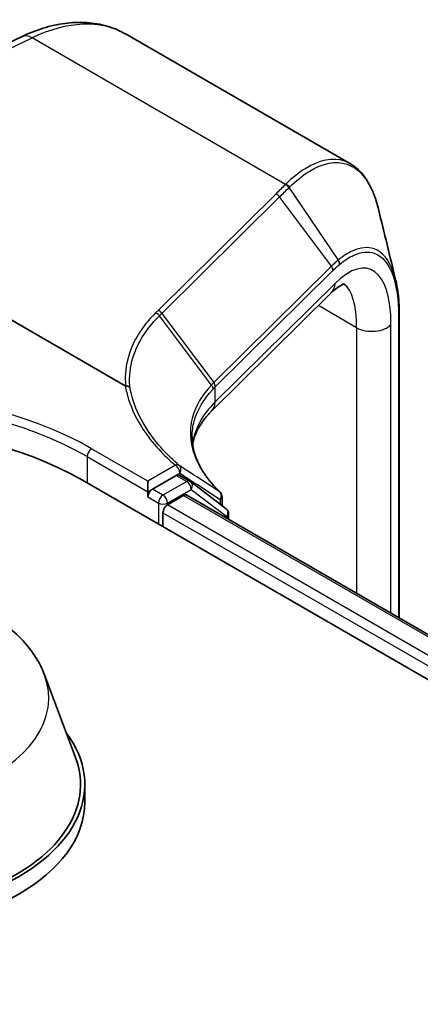
# Model space of a CAD drawing. Units: millimetres. Extents: x 7 to 8287, y 4 to 1550.
# Drawn here: x 74 to 76, y 136 to 141 of the extents above; entities that cross this region are included whole.
import ezdxf

# ---------------------------------------------------------------- set-up
doc = ezdxf.new("R2010")
doc.units = ezdxf.units.MM
doc.header["$LTSCALE"] = 0.5
doc.layers.add('Visible (ISO)', color=7, linetype='Continuous', lineweight=35)
doc.layers.add('Visible Narrow (ISO)', color=7, linetype='Continuous', lineweight=25)

msp = doc.modelspace()

# ---------------------------------------------------------------- linework, layer by layer
at = {"layer": 'Visible (ISO)'}
for p, q in [((72.74706, 140.64205), (74.18869, 141.32874)), ((75.89133, 140.67144), (74.7304, 141.34171)), ((74.72573, 139.52335), (72.79991, 140.63522)), ((75.79072, 140.00234), (75.17116, 139.38964)), ((76.14418, 139.8934), (76.14418, 138.32191)), ((74.50483, 139.03398), (105.14612, 121.34322)), ((74.84267, 138.97501), (74.84267, 139.02945)), ((74.989, 139.0595), (74.86624, 138.98862)), ((75.06066, 139.0294), (75.00567, 139.06115)), ((75.24785, 138.88708), (75.0642, 139.02704)), ((74.84267, 138.9478), (74.84267, 138.97501)), ((74.9448, 138.90697), (75.02804, 138.95503)), ((75.04471, 138.95668), (104.87581, 121.73369)), ((75.22692, 138.94876), (75.22692, 138.90304)), ((74.92123, 138.79357), (74.92123, 138.86615)), ((75.26098, 138.83182), (75.26098, 138.86057)), ((74.30766, 138.02735), (74.46828, 137.60012)), ((74.51655, 137.45996), (74.51655, 137.36924))]:
    msp.add_line(p, q, dxfattribs=at)
for centre, start, end in [((75.044, 139.00053), 52.68889, 60), ((75.19358, 138.94876), 0, 46.24678), ((75.22765, 138.86057), 0, 52.68889)]:
    msp.add_arc(centre, 0.03333, start, end, dxfattribs=at)
for centre, major_axis, start_param, end_param in [((73.34989, 138.36718), (1.63333, 0), 0.7853982, 2.3561945), ((74.989, 139.03228), (0.01667, 0.02887), 0, 0.7853982), ((74.86624, 138.96141), (0.01667, 0.02887), 0.7853982, 2.3561945), ((75.02804, 138.92782), (0.01667, 0.02887), 0, 0.7853982), ((74.9448, 138.87976), (-0.01667, -0.02887), 3.9269908, 5.4977871), ((73.34989, 137.45996), (1.16667, 0), 2.7323454, 6.6924326), ((73.34989, 137.45996), (1.14444, 0), 2.9278365, 6.4969414), ((73.34989, 137.36924), (1.16667, 0), 3.1415927, 6.2831853)]:
    msp.add_ellipse(centre, major_axis=major_axis, ratio=0.5773503, start_param=start_param, end_param=end_param, dxfattribs=at)
for points, knots in [([(74.18869, 141.32874), (74.2259, 141.34647), (74.26339, 141.3613), (74.33848, 141.38464), (74.37608, 141.39314), (74.45087, 141.40316), (74.48807, 141.40469), (74.56115, 141.4001), (74.59705, 141.39398), (74.66617, 141.37375), (74.69937, 141.35962), (74.7304, 141.34171)], [4.79965544, 4.79965544, 4.79965544, 4.79965544, 4.93928178, 4.93928178, 5.07890812, 5.07890812, 5.21853446, 5.21853446, 5.3581608, 5.3581608, 5.49778714, 5.49778714, 5.49778714, 5.49778714]), ([(76.03656, 140.43694), (76.03115, 140.45926), (76.0249, 140.48038), (76.0107, 140.52006), (76.00276, 140.53862), (75.98517, 140.57305), (75.97552, 140.58892), (75.95445, 140.61777), (75.94303, 140.63076), (75.91845, 140.65357), (75.90528, 140.66339), (75.89133, 140.67144)], [0.29988989, 0.29988989, 0.29988989, 0.29988989, 0.39357741, 0.39357741, 0.48726493, 0.48726493, 0.58095245, 0.58095245, 0.67463998, 0.67463998, 0.7683275, 0.7683275, 0.7683275, 0.7683275]), ([(75.86037, 140.04979), (75.86038, 140.04979), (75.86002, 140.04976), (75.8573, 140.04925), (75.85302, 140.0481), (75.84038, 140.04203), (75.83209, 140.03713), (75.813, 140.02295), (75.80221, 140.0137), (75.79072, 140.00234)], [1.00327051, 1.00327051, 1.00327051, 1.00327051, 1.06465084, 1.06465084, 1.20427718, 1.20427718, 1.34390352, 1.34390352, 1.48352986, 1.48352986, 1.48352986, 1.48352986]), ([(76.12545, 140.07154), (76.12796, 140.0613), (76.13021, 140.0507), (76.13421, 140.02884), (76.13595, 140.01756), (76.13895, 139.99437), (76.1402, 139.98245), (76.14219, 139.958), (76.14294, 139.94547), (76.14393, 139.91984), (76.14418, 139.90675), (76.14418, 139.8934)], [0.77463443, 0.77463443, 0.77463443, 0.77463443, 0.81741016, 0.81741016, 0.86018588, 0.86018588, 0.90296161, 0.90296161, 0.94573733, 0.94573733, 0.98851305, 0.98851305, 0.98851305, 0.98851305]), ([(74.72807, 139.52263), (74.72799, 139.52263), (74.72791, 139.52263), (74.72757, 139.52266), (74.72732, 139.52271), (74.7266, 139.5229), (74.72614, 139.52312), (74.72573, 139.52335)], [0.235796399, 0.235796399, 0.235796399, 0.235796399, 0.236909937, 0.236909937, 0.240504537, 0.240504537, 0.247711655, 0.247711655, 0.247711655, 0.247711655]), ([(74.75019, 139.51486), (74.75016, 139.51489), (74.75013, 139.51491), (74.74726, 139.51733), (74.74387, 139.51923), (74.73633, 139.52187), (74.73225, 139.52258), (74.72807, 139.52263)], [-0.022664731, -0.022664731, -0.022664731, -0.022664731, -0.022559817, -0.022559817, -0.011331602, -0.011331602, 0, 0, 0, 0]), ([(75.07487, 139.21954), (75.07514, 139.22121), (75.07542, 139.22288), (75.07813, 139.23795), (75.08178, 139.25138), (75.09173, 139.2785), (75.09805, 139.29219), (75.11365, 139.31982), (75.12293, 139.33377), (75.14465, 139.36172), (75.1571, 139.37573), (75.17116, 139.38964)], [0.86755515, 0.86755515, 0.86755515, 0.86755515, 0.87922057, 0.87922057, 0.97304298, 0.97304298, 1.06686538, 1.06686538, 1.16068779, 1.16068779, 1.2545102, 1.2545102, 1.2545102, 1.2545102]), ([(75.21663, 138.97283), (75.19738, 138.99127), (75.17997, 139.01006), (75.14901, 139.04805), (75.13546, 139.06726), (75.11228, 139.10582), (75.10265, 139.12518), (75.08731, 139.1638), (75.08159, 139.18308), (75.07399, 139.2214), (75.0721, 139.24045), (75.0721, 139.25936)], [0.08189597, 0.08189597, 0.08189597, 0.08189597, 0.19039517, 0.19039517, 0.29889437, 0.29889437, 0.40739358, 0.40739358, 0.51589278, 0.51589278, 0.62439198, 0.62439198, 0.62439198, 0.62439198]), ([(72.39211, 138.02735), (72.41572, 138.09013), (72.45239, 138.14739), (72.55197, 138.25816), (72.6186, 138.30917), (72.77598, 138.3982), (72.86865, 138.43449), (73.06591, 138.48637), (73.17047, 138.50192), (73.38099, 138.51172), (73.48688, 138.50615), (73.69161, 138.47429), (73.79037, 138.44796), (73.97253, 138.37472), (74.05584, 138.32765), (74.1944, 138.21403), (74.2509, 138.14782), (74.2956, 138.05711), (74.30201, 138.04238), (74.30766, 138.02735)], [2.5688664, 2.5688664, 2.5688664, 2.5688664, 2.8338581, 2.8338581, 3.1507003, 3.1507003, 3.4984689, 3.4984689, 3.8454839, 3.8454839, 4.189213, 4.189213, 4.5342163, 4.5342163, 4.8832401, 4.8832401, 5.21951, 5.21951, 5.2829468, 5.2829468, 5.2829468, 5.2829468])]:
    msp.add_open_spline(points, degree=3, knots=knots, dxfattribs=at)
msp.add_open_spline([(76.03656, 140.43694), (76.06628, 140.31439), (76.09598, 140.19202), (76.12545, 140.07154)], degree=3, dxfattribs=at)
at = {"layer": 'Visible Narrow (ISO)'}
for p, q in [((72.79991, 140.63522), (74.24332, 141.32276)), ((75.55574, 140.56503), (74.24332, 141.32276)), ((75.50475, 140.51467), (74.89569, 139.91235)), ((75.57358, 140.5479), (75.82878, 140.17362)), ((74.91581, 139.89773), (75.52487, 140.50004)), ((75.79314, 140.14143), (75.52487, 140.50004)), ((75.79314, 140.14143), (75.18458, 139.53962)), ((75.19214, 139.51724), (75.80069, 140.11905)), ((75.8117, 140.05234), (75.19214, 139.43964)), ((74.91581, 139.89773), (75.18408, 139.53911)), ((75.92351, 139.82347), (75.72547, 139.93781)), ((75.17191, 139.52665), (74.90332, 139.88539)), ((76.14058, 139.8847), (76.14058, 138.32398)), ((75.92351, 139.82347), (75.92351, 138.44931)), ((76.10119, 138.34673), (76.10119, 139.83983)), ((75.19214, 139.43964), (75.19214, 139.51724)), ((74.84267, 139.02945), (74.55197, 139.19728)), ((74.5284, 139.15646), (74.84267, 138.97501)), ((74.5284, 139.15646), (74.5284, 139.02038)), ((74.98527, 139.11178), (74.84267, 139.02945)), ((74.989, 139.0595), (75.00884, 139.07096)), ((74.989, 139.0595), (75.044, 139.02775)), ((74.84267, 138.97501), (74.86624, 138.98862)), ((74.92123, 138.95687), (74.86624, 138.98862)), ((75.044, 139.02775), (74.92123, 138.95687)), ((74.9448, 138.91605), (75.06757, 138.98692)), ((75.06757, 138.98692), (75.25122, 138.84696)), ((74.84267, 138.9478), (74.89766, 138.91605)), ((75.02804, 138.95503), (104.86604, 121.72806)), ((75.21715, 138.93515), (75.21715, 138.91048)), ((74.89766, 138.91605), (74.89766, 138.80718)), ((74.9448, 138.90697), (74.9448, 138.91605)), ((104.79201, 121.67468), (74.9448, 138.90697)), ((74.92123, 138.86615), (104.77685, 121.629)), ((75.25122, 138.84696), (75.25122, 138.83746))]:
    msp.add_line(p, q, dxfattribs=at)
for centre, major_axis, ratio, start_param, end_param in [((74.17484, 140.37946), (0.55556, 0.96225), 0.5773503, 0, 0.6981317), ((74.23647, 141.22843), (-0.04778, 0.10031), 0.6254727, 5.5453987, 6.2831853), ((75.55132, 140.53438), (-0.02338, 0.02376), 0.7729973, 4.5319556, 5.3089375), ((75.55369, 140.53673), (0.02352, -0.02363), 0.7745012, 1.3853639, 2.163055), ((75.50269, 140.48637), (0.02344, -0.0237), 0.7736269, 1.3937157, 2.1655578), ((75.78406, 139.47859), (0.20508, 0.6488), 0.3728342, 5.4155966, 6.8991264), ((75.80559, 140.15934), (-0.02136, 0.02559), 0.8141805, 3.8305937, 4.595299), ((75.77096, 140.12776), (-0.02344, 0.0237), 0.7736269, 3.7634663, 4.5353084), ((75.71259, 140.08134), (0.07813, -0.079), 0.7736269, 0, 0.6218737), ((75.68495, 139.5076), (-0.15379, -0.5504), 0.3313356, 2.2713963, 3.0330783), ((74.89363, 139.88405), (0.02344, -0.0237), 0.7736269, 1.3937157, 2.1655578), ((76.11085, 139.8934), (0.03333, 0), 0.5773503, 5.8140733, 6.2831853), ((76.00208, 139.86883), (-0.11111, 0), 0.5773503, 0.7853982, 2.6724806), ((76.20539, 138.27746), (-0.99046, 1.28865), 0.4449328, 0.0556391, 0.0566197), ((75.1619, 139.52544), (-0.02349, 0.02365), 0.7734697, 3.7618636, 4.533625), ((75.16241, 139.52594), (0.02344, -0.0237), 0.7736269, 0.6218737, 1.3937157), ((76.18322, 138.26379), (-0.95971, 1.28045), 0.4372953, 0.0590423, 0.0600229), ((73.34989, 138.50326), (-1.7, 0), 0.5773503, 3.9269908, 5.4977871), ((73.34989, 138.47604), (1.66667, 0), 0.5773503, 0.7853982, 2.3561945), ((76.18322, 139.12246), (1.11024, -0.08463), 0.5195868, 2.7120679, 3.1153156), ((75.09303, 139.46864), (0.07813, -0.079), 0.7736269, 0, 0.6218737), ((74.55197, 139.17007), (0.01667, 0.02887), 0.5773503, 0.7853982, 2.3561945), ((74.98527, 139.08456), (0.02162, 0.02537), 0.6759562, 0.0719522, 0.9001833), ((74.98527, 139.08456), (-0.01667, 0.02887), 0.5773503, 3.9269908, 5.4977871), ((74.98527, 139.08456), (0.01833, 0.02784), 0.8160305, 4.760128, 6.191399), ((75.044, 139.00053), (0.01667, 0.02887), 0.5773503, 0, 0.7853982), ((75.044, 139.00053), (0.01667, -0.02887), 0.5773503, 0.7853982, 2.3561945), ((75.044, 139.00053), (0.0202, 0.02651), 0.8142657, 4.8164817, 6.2831853), ((74.92123, 138.92965), (-0.01667, -0.02887), 0.5773503, 3.9269908, 5.4977871), ((74.92123, 138.92965), (0.01667, -0.02887), 0.5773503, 0.7853982, 2.3561945), ((75.19358, 138.94876), (0.01805, 0.02802), 0.8161734, 4.7521557, 6.1480683), ((75.19358, 138.94876), (0.02305, 0.02408), 0.7188785, 0, 0.1122051), ((75.19358, 138.94876), (0.03333, 0), 0.5773503, 5.4977872, 6.2831853), ((74.92123, 138.92965), (0.03333, 0), 0.5773503, 3.9269908, 5.4977871), ((75.22765, 138.86057), (0.0202, 0.02651), 0.8142657, 4.8164817, 6.2831853), ((75.22765, 138.86057), (0.03333, 0), 0.5773503, 5.4977871, 6.2831853), ((73.34989, 137.90731), (0.98008, 0), 0.5773503, 2.9278365, 6.4969414)]:
    msp.add_ellipse(centre, major_axis=major_axis, ratio=ratio, start_param=start_param, end_param=end_param, dxfattribs=at)
for points, knots in [([(75.89132, 140.67141), (75.88126, 140.67724), (75.87084, 140.68197), (75.80099, 140.70556), (75.73212, 140.6921), (75.62574, 140.62692), (75.59079, 140.59911), (75.55574, 140.56503)], [0.7683275, 0.7683275, 0.7683275, 0.7683275, 0.8456871, 0.8456871, 1.27099462, 1.27099462, 1.4727161, 1.4727161, 1.4727161, 1.4727161]), ([(75.57601, 140.55027), (75.61033, 140.58397), (75.64456, 140.61146), (75.74866, 140.67588), (75.81601, 140.68916), (75.92484, 140.65202), (75.96835, 140.60879), (76.01486, 140.51146), (76.02699, 140.47632), (76.03655, 140.43692)], [-1.4727161, -1.4727161, -1.4727161, -1.4727161, -1.2709946, -1.2709946, -0.8456871, -0.8456871, -0.4698262, -0.4698262, -0.2998899, -0.2998899, -0.2998899, -0.2998899]), ([(75.55337, 140.56268), (75.54525, 140.55468), (75.53714, 140.54668), (75.52094, 140.53068), (75.51284, 140.52267), (75.50475, 140.51467)], [0, 0, 0, 0, 0.048510191, 0.048510191, 0.097020381, 0.097020381, 0.097020381, 0.097020381]), ([(75.55574, 140.56503), (75.55535, 140.56464), (75.55496, 140.56424), (75.55416, 140.56346), (75.55377, 140.56307), (75.55337, 140.56268)], [0, 0, 0, 0, 0.0023720986, 0.0023720986, 0.0047441973, 0.0047441973, 0.0047441973, 0.0047441973]), ([(75.52487, 140.50004), (75.53296, 140.50805), (75.54107, 140.51604), (75.5573, 140.53199), (75.56543, 140.53996), (75.57358, 140.5479)], [-0.097020381, -0.097020381, -0.097020381, -0.097020381, -0.048510191, -0.048510191, 0, 0, 0, 0]), ([(75.57358, 140.5479), (75.57398, 140.54829), (75.57439, 140.54869), (75.5752, 140.54948), (75.57561, 140.54988), (75.57601, 140.55027)], [-0.0047441973, -0.0047441973, -0.0047441973, -0.0047441973, -0.0023720986, -0.0023720986, 0, 0, 0, 0]), ([(76.12543, 140.0715), (76.12185, 140.08619), (76.11776, 140.1), (76.09048, 140.17659), (76.05583, 140.21673), (75.98107, 140.24276), (75.94411, 140.23924), (75.88021, 140.21104), (75.85472, 140.19482), (75.82878, 140.17362)], [-0.77463443, -0.77463443, -0.77463443, -0.77463443, -0.71091599, -0.71091599, -0.39495333, -0.39495333, -0.15190513, -0.15190513, 0, 0, 0, 0]), ([(75.83532, 140.15064), (75.8604, 140.17157), (75.88507, 140.18767), (75.94694, 140.21591), (75.98276, 140.21982), (76.05524, 140.19542), (76.08887, 140.15676), (76.13026, 140.04072), (76.14058, 139.96865), (76.14058, 139.8847)], [0, 0, 0, 0, 0.15190513, 0.15190513, 0.39495333, 0.39495333, 0.71091599, 0.71091599, 0.98851305, 0.98851305, 0.98851305, 0.98851305]), ([(75.82878, 140.17362), (75.82286, 140.16878), (75.81692, 140.16368), (75.80504, 140.15294), (75.79908, 140.14731), (75.79314, 140.14143)], [-0.069505603, -0.069505603, -0.069505603, -0.069505603, -0.034773684, -0.034773684, 0, 0, 0, 0]), ([(75.80069, 140.11905), (75.80649, 140.12479), (75.81228, 140.1303), (75.82383, 140.14083), (75.82959, 140.14586), (75.83532, 140.15064)], [0, 0, 0, 0, 0.034773684, 0.034773684, 0.069505603, 0.069505603, 0.069505603, 0.069505603]), ([(74.8832, 139.89999), (74.85416, 139.87123), (74.82893, 139.84127), (74.7865, 139.77942), (74.76932, 139.74755), (74.75631, 139.71501), (74.73717, 139.66713), (74.72709, 139.61779), (74.72603, 139.55286), (74.72663, 139.53775), (74.72807, 139.52263)], [0.00000174, 0.00000174, 0.00000174, 0.00000174, 0.17421036, 0.17421036, 0.34842073, 0.34842073, 0.34842073, 0.60469546, 0.60469546, 0.68208194, 0.68208194, 0.68208194, 0.68208194]), ([(74.89569, 139.91235), (74.89361, 139.91029), (74.89152, 139.90823), (74.88736, 139.90411), (74.88528, 139.90205), (74.8832, 139.89999)], [0, 0, 0, 0, 0.012479895, 0.012479895, 0.024958043, 0.024958043, 0.024958043, 0.024958043]), ([(74.8832, 139.89999), (74.88511, 139.89938), (74.88701, 139.8986), (74.8907, 139.89671), (74.8925, 139.8956), (74.89594, 139.89311), (74.89758, 139.89172), (74.90063, 139.88871), (74.90205, 139.88709), (74.90332, 139.88539)], [0, 0, 0, 0, 0.25, 0.25, 0.5, 0.5, 0.75, 0.75, 1, 1, 1, 1]), ([(74.90332, 139.88539), (74.9054, 139.88744), (74.90749, 139.8895), (74.91165, 139.89361), (74.91373, 139.89567), (74.91581, 139.89773)], [-0.024959786, -0.024959786, -0.024959786, -0.024959786, -0.012479895, -0.012479895, 0, 0, 0, 0]), ([(74.75019, 139.51486), (74.74882, 139.52959), (74.74826, 139.54429), (74.74936, 139.60799), (74.75933, 139.65651), (74.77821, 139.70358), (74.79105, 139.73557), (74.80801, 139.7669), (74.84983, 139.82768), (74.87471, 139.85713), (74.90332, 139.88539)], [-0.68125752, -0.68125752, -0.68125752, -0.68125752, -0.60469546, -0.60469546, -0.34842073, -0.34842073, -0.34842073, -0.17421036, -0.17421036, 0, 0, 0, 0]), ([(75.18408, 139.53911), (75.182, 139.53705), (75.17995, 139.53498), (75.17589, 139.53082), (75.17389, 139.52874), (75.17191, 139.52665)], [-0.025465475, -0.025465475, -0.025465475, -0.025465475, -0.012732737, -0.012732737, 0, 0, 0, 0]), ([(74.72573, 139.52335), (74.72998, 139.49967), (74.73585, 139.47608), (74.76013, 139.40012), (74.78505, 139.34846), (74.81771, 139.29847), (74.84105, 139.26276), (74.86833, 139.2279), (74.92541, 139.16586), (74.95411, 139.13834), (74.98527, 139.11178)], [0.13846816, 0.13846816, 0.13846816, 0.13846816, 0.24982292, 0.24982292, 0.49964584, 0.49964584, 0.49964584, 0.67817127, 0.67817127, 0.8281749, 0.8281749, 0.8281749, 0.8281749]), ([(75.0056, 139.11092), (74.97493, 139.13706), (74.94668, 139.16415), (74.89048, 139.22523), (74.86361, 139.25955), (74.84062, 139.29471), (74.80845, 139.34393), (74.78389, 139.3948), (74.76008, 139.46918), (74.75436, 139.49197), (74.75019, 139.51486)], [-0.8281749, -0.8281749, -0.8281749, -0.8281749, -0.67817127, -0.67817127, -0.49964584, -0.49964584, -0.49964584, -0.24982292, -0.24982292, -0.14054717, -0.14054717, -0.14054717, -0.14054717]), ([(75.17191, 139.52665), (75.12323, 139.47522), (75.09014, 139.4191), (75.06393, 139.32323), (75.06075, 139.28476), (75.06474, 139.24612), (75.06869, 139.20782), (75.07969, 139.16935), (75.12303, 139.07732), (75.16253, 139.02435), (75.21455, 138.97454)], [-1.0823897, -1.0823897, -1.0823897, -1.0823897, -0.7692412, -0.7692412, -0.5674411, -0.5674411, -0.5674411, -0.3673975, -0.3673975, -0.081896, -0.081896, -0.081896, -0.081896]), ([(75.07211, 139.25936), (75.07211, 139.28668), (75.07576, 139.3138), (75.09874, 139.39812), (75.13144, 139.45361), (75.17959, 139.50445)], [0.62439198, 0.62439198, 0.62439198, 0.62439198, 0.7692412, 0.7692412, 1.08238741, 1.08238741, 1.08238741, 1.08238741]), ([(75.17191, 139.52665), (75.1732, 139.52496), (75.17435, 139.52319), (75.17634, 139.51955), (75.17717, 139.51767), (75.17848, 139.51388), (75.17896, 139.51196), (75.17956, 139.50816), (75.17967, 139.50628), (75.17959, 139.50445)], [0, 0, 0, 0, 0.25, 0.25, 0.5, 0.5, 0.75, 0.75, 1, 1, 1, 1]), ([(75.17959, 139.50445), (75.18155, 139.50652), (75.18354, 139.50857), (75.18755, 139.51268), (75.18959, 139.51472), (75.19165, 139.51676)], [0.000002243, 0.000002243, 0.000002243, 0.000002243, 0.012732737, 0.012732737, 0.025465475, 0.025465475, 0.025465475, 0.025465475]), ([(75.21455, 138.97454), (75.17959, 138.9971), (75.14471, 139.01977), (75.07507, 139.06525), (75.04032, 139.08806), (75.0056, 139.11092)], [-0.38726185, -0.38726185, -0.38726185, -0.38726185, -0.19363092, -0.19363092, 0, 0, 0, 0]), ([(75.00884, 139.07096), (75.04347, 139.04817), (75.07813, 139.02544), (75.14756, 138.98015), (75.18232, 138.95759), (75.21715, 138.93515)], [0, 0, 0, 0, 0.19363092, 0.19363092, 0.38726185, 0.38726185, 0.38726185, 0.38726185])]:
    msp.add_open_spline(points, degree=3, knots=knots, dxfattribs=at)

doc.saveas('drawing.dxf')
